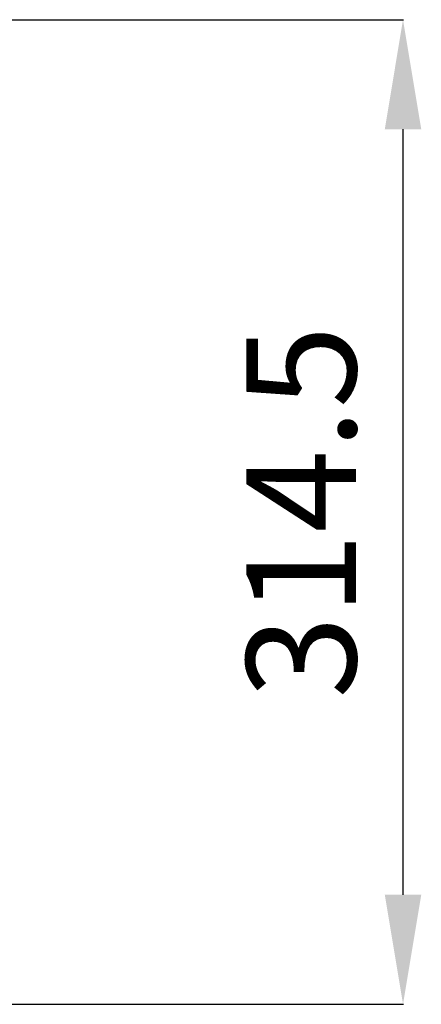
# Model space of a CAD drawing. Extents: x -243 to 2704, y 21643 to 23668.
# Drawn here: x 1717 to 1846, y 21825 to 22140 of the extents above; entities that cross this region are included whole.
import ezdxf

# ---------------------------------------------------------------- set-up
doc = ezdxf.new("R2010")
doc.units = 0
doc.header["$MEASUREMENT"] = 0
doc.header["$PDMODE"] = 98
doc.header["$PDSIZE"] = -5
doc.layers.get('0').update_dxf_attribs({"linetype": 'CONTINUOUS'})
doc.layers.get('DEFPOINTS').update_dxf_attribs({"linetype": 'CONTINUOUS'})
doc.styles.get("Standard").update_dxf_attribs({"font": 'ISOCP'})
doc.dimstyles.new('COTA', dxfattribs={"dimtxt": 35, "dimasz": 35, "dimexe": 0.2, "dimexo": 0.1, "dimgap": 15, "dimtad": 1, "dimdec": 5, "dimdsep": 46, "dimtxsty": 'Standard', "dimcen": 35, "dimclrd": 8, "dimclre": 8, "dimclrt": 1, "dimadec": 0, "dimazin": 0, "dimtfac": 1, "dimtdec": 5, "dimtofl": 0, "dimtmove": 0, "dimatfit": 3, "dimfxl": 1, "dimtvp": 1, "dimtolj": 1, "dimtzin": 0, "dimarcsym": 0})

# ---------------------------------------------------------------- blocks, each defined once
blk = doc.blocks.new('*D40')
at = {"color": 8, "lineweight": -2, "transparency": 16777216}
for p, q in [((1594.23, 22139.66), (1839.92, 22139.66)), ((1839.72, 21860.16), (1839.72, 22104.66)), ((1594.23, 21825.16), (1839.92, 21825.16))]:
    blk.add_line(p, q, dxfattribs=at)
at = {"color": 8, "transparency": 16777216}
for points in [[(1833.89, 22104.66), (1845.55, 22104.66), (1839.72, 22139.66)], [(1833.89, 21860.16), (1845.55, 21860.16), (1839.72, 21825.16)]]:
    blk.add_solid(points, dxfattribs=at)
at = {"layer": 'DEFPOINTS', "color": 0, "transparency": 16777216}
for p in [(1594.13, 22139.66), (1839.72, 22139.66), (1594.13, 21825.16)]:
    blk.add_point(p, dxfattribs=at)
at = {"color": 1, "transparency": 16777216, "insert": (1807.22, 21982.41), "char_height": 35, "attachment_point": 5, "rotation": 90}
blk.add_mtext('\\A1;314.5', dxfattribs=at)

msp = doc.modelspace()

# ---------------------------------------------------------------- dimensions: what is measured, and where the dimension line sits
dim = msp.add_linear_dim(base=(1839.721428, 22139.657523), p1=(1594.130984, 21825.157526), p2=(1594.130984, 22139.657523), angle=90, dimstyle='COTA', override={"dimarcsym": 1})
dim.commit()
dim.dimension.update_dxf_attribs({"geometry": '*D40', "text_midpoint": (1807.221428, 21982.407525)})

doc.saveas('drawing.dxf')
